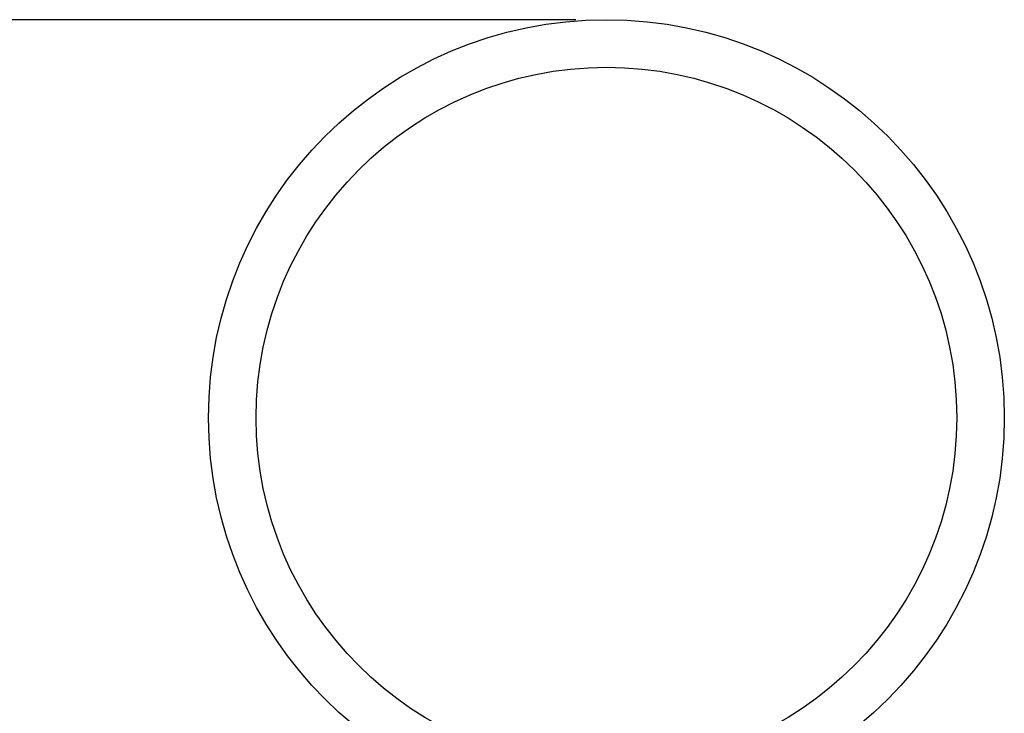
# Model space of a CAD drawing. Units: inches. Extents: x 0 to 11, y 0 to 8.5.
# Drawn here: x 1.6 to 3.2, y 6.2 to 7.3 of the extents above; entities that cross this region are included whole.
import ezdxf

# ---------------------------------------------------------------- set-up
doc = ezdxf.new("R2010")
doc.units = ezdxf.units.IN
doc.header["$MEASUREMENT"] = 0
doc.layers.add('FORMAT', color=7, linetype='Continuous')
doc.styles.add('SLDTEXTSTYLE0', font='TXT', dxfattribs={"width": 0.605})
doc.dimstyles.new('SLDDIMSTYLE0', dxfattribs={"dimtxt": 0.125, "dimasz": 0.13, "dimexe": 0, "dimexo": 0.0625, "dimgap": 0.03125, "dimtad": 0, "dimtih": 1, "dimtoh": 1, "dimlfac": 2, "dimrnd": 1e-09, "dimzin": 12, "dimdsep": 46, "dimtxsty": 'SLDTEXTSTYLE0', "dimsah": 1, "dimcen": 0.09, "dimadec": 0, "dimazin": 3, "dimtfac": 1, "dimtofl": 0, "dimtmove": 0, "dimatfit": 3, "dimfxl": 0, "dimfrac": 2, "dimtolj": 1, "dimtzin": 12, "dimarcsym": 0})

# ---------------------------------------------------------------- blocks, each defined once
blk = doc.blocks.new('_D_1')
at = {"layer": 'FORMAT', "color": 7}
for p, q in [((2.529, 7.291), (0.8304, 7.291)), ((0.9554, 7.291), (0.9554, 5.7043)), ((0.7405, 5.4835), (0.6976, 5.4835)), ((0.6976, 5.4835), (0.6976, 5.2917)), ((1.1702, 5.4835), (1.2132, 5.4835)), ((1.2132, 5.4835), (1.2132, 5.2917)), ((0.6976, 5.2917), (0.7405, 5.2917)), ((1.2132, 5.2917), (1.1702, 5.2917)), ((0.9554, 3.262), (0.9554, 5.263)), ((2.529, 3.262), (0.8304, 3.262))]:
    blk.add_line(p, q, dxfattribs=at)
for points in [[(0.9554, 7.291), (0.9354, 7.161), (0.9754, 7.161)], [(0.9554, 3.262), (0.9754, 3.392), (0.9354, 3.392)]]:
    blk.add_solid(points, dxfattribs=at)
at = {"layer": 'FORMAT', "color": 7, "char_height": 0.125, "attachment_point": 1, "style": 'SLDTEXTSTYLE0'}
for s, insert in [('8.06', (0.7883, 5.6733)), ('204.7', (0.7405, 5.4528))]:
    blk.add_mtext(s, dxfattribs=dict(at, insert=insert))

msp = doc.modelspace()

# ---------------------------------------------------------------- linework, layer by layer
at = {"color": 7, "linetype": 'Continuous', "lineweight": 25}
for radius in [0.653, 0.575]:
    msp.add_circle((2.579, 6.638), radius, dxfattribs=at)

# ---------------------------------------------------------------- dimensions: what is measured, and where the dimension line sits
at = {"layer": 'FORMAT', "color": 7}
dim = msp.add_linear_dim(base=(0.9554, 3.262), p1=(2.579, 7.291), p2=(2.579, 3.262), angle=90, dimstyle='SLDDIMSTYLE0', dxfattribs=at)
dim.commit()
dim.dimension.update_dxf_attribs({"geometry": '_D_1', "text_midpoint": (0.9554, 5.4837), "dimtype": 160})

doc.saveas('drawing.dxf')
